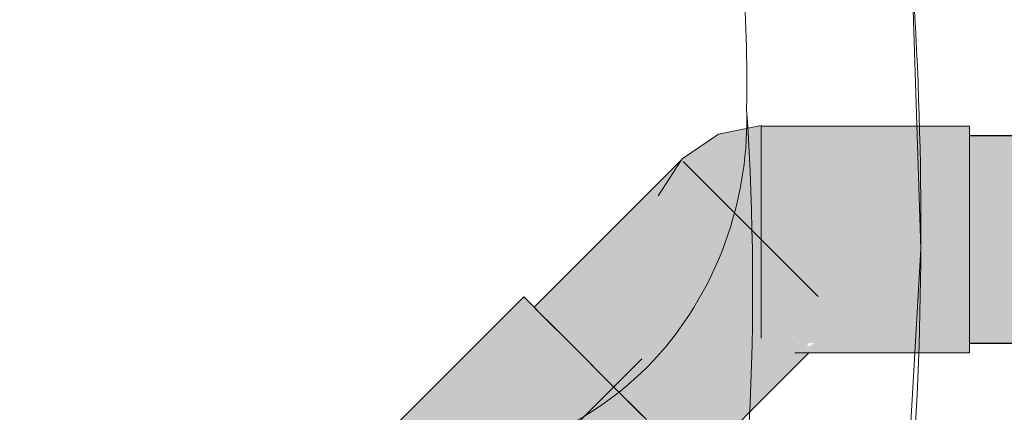
# Model space of a CAD drawing. Units: millimetres. Extents: x 0 to 84.1, y 0 to 59.4.
# Drawn here: x 15.2 to 15.6, y 26.7 to 26.8 of the extents above; entities that cross this region are included whole.
import ezdxf

# ---------------------------------------------------------------- set-up
doc = ezdxf.new("R2010")
doc.units = ezdxf.units.MM
doc.header["$MEASUREMENT"] = 0
for name, color, linetype, lineweight in [('ARQ', 8, 'Continuous', 9), ('TQ-Condutos', 3, 'Continuous', 25), ('TQ-Conexões', 74, 'Continuous', 18), ('TQ-Sentido conduto', 7, 'Continuous', 30), ('TQ-Textos conduto', 7, 'Continuous', 9)]:
    doc.layers.add(name, color=color, linetype=linetype, lineweight=lineweight)
doc.styles.add('Arial', font='arial.ttf')

msp = doc.modelspace()

# ---------------------------------------------------------------- hatches: boundary and pattern name
at = {"layer": 'TQ-Condutos', "linetype": 'Continuous'}
for points in [[(15.58618756902156, 26.76596430664251), (15.58618756902156, 26.7654356083597), (15.58618756902156, 26.76051630859563), (15.58618756902156, 26.75937136821846), (15.58618756902156, 26.74871821289251), (15.58618756902156, 26.74715521823794), (15.58618756902156, 26.73261225586126), (15.58618756902156, 26.73090118304099), (15.58618756902156, 26.71498041992376), (15.58618756902156, 26.71482940060912), (15.58618756902156, 26.71341742526918), (15.58618756902156, 26.69887446289251), (15.58618756902156, 26.69855729845385), (15.58618756902156, 26.69772952251534), (15.58618756902156, 26.68707636718938), (15.58618756902156, 26.68690972377271), (16.37521161687313, 26.68707636718938), (16.37521161687313, 26.69887446289251), (16.37521161687313, 26.71498041992376), (16.37521161687313, 26.73261225586126), (16.37521161687313, 26.74871821289251), (16.37521161687313, 26.76051630859563), (16.37521161687313, 26.76596430664251)], [(16.37521161687313, 26.68162836914251), (16.37521161687313, 26.68707636718938), (15.58618756902156, 26.68690972377271), (15.58618756902156, 26.68685915873066), (15.58618756902156, 26.68654766890658), (15.58618756902156, 26.68162836914251)]]:
    msp.add_hatch(color=73, dxfattribs=at).paths.add_polyline_path(points)
at = {"layer": 'TQ-Conexões', "linetype": 'Continuous'}
for points in [[(15.50125436265711, 26.76994257812689), (15.4995316852325, 26.76666376953313), (15.50036587898943, 26.76596430664251), (15.50138776433406, 26.76510746628484), (15.50138776433406, 26.76596430664251), (15.50138776433406, 26.76649443084193), (15.50138776433406, 26.76666376953313), (15.50138776433406, 26.76649443084193), (15.50138776433406, 26.76596430664251), (15.50138776433406, 26.76510746628484), (15.4995316852325, 26.76666376953313), (15.50138776433406, 26.77019648437688), (15.48401898992, 26.76666376953313), (15.46929486882625, 26.75660639648626), (15.4748441852325, 26.75660639648626), (15.48702252995906, 26.76666376953313), (15.49250959050594, 26.76666376953313), (15.48702252995906, 26.76666376953313), (15.4748441852325, 26.75660639648626), (15.47806401913076, 26.74711959881974), (15.4808744251523, 26.74430938738422), (15.48498273503719, 26.75660639648626), (15.49795819890438, 26.75660639648626), (15.48498273503719, 26.75660639648626), (15.4808744251523, 26.74430938738422), (15.47806401913076, 26.74711959881974), (15.47995343816219, 26.74155268554876), (15.48363131786866, 26.74155268554876), (15.49663613252454, 26.72854877131624), (15.49690656316219, 26.74155268554876), (15.50138776433406, 26.73732465465779), (15.50138776433406, 26.74155268554876), (15.50138776433406, 26.73732465465779), (15.51463483464656, 26.74155268554876), (15.50138776433406, 26.75351058703057), (15.50138776433406, 26.75660639648626), (15.50138776433406, 26.75351058703057), (15.51152631413875, 26.75660639648626), (15.50719832328423, 26.76596430664251), (15.50802003724446, 26.76596430664251), (15.50687482488094, 26.76666376953313), (15.50138776433406, 26.76986475560137), (15.50138776433406, 26.76994257812689)], [(15.50138776433406, 26.77019648437688), (15.50125436265711, 26.76994257812689), (15.50178213496079, 26.76994257812689), (15.50224169299033, 26.76994257812689)], [(15.58618756902156, 26.76596430664251), (15.58618756902156, 26.76994257812689), (15.50138776433406, 26.76994257812689), (15.50138776433406, 26.76596430664251), (15.55796147231288, 26.76596430664251), (15.50138776433406, 26.76596430664251), (15.50138776433406, 26.76397944336126), (15.50138776433406, 26.75106928711126), (15.50138776433406, 26.73344355468939), (15.50138776433406, 26.72379572754095), (15.50138776433406, 26.71414912109564), (15.51103437077938, 26.71414912109564), (15.50138776433406, 26.71414912109564), (15.51356553344749, 26.71161795842752), (15.58618756902156, 26.69652338867376), (15.58618756902156, 26.71414912109564), (15.58618756902156, 26.73344355468939), (15.58618756902156, 26.75106928711126), (15.58618756902156, 26.76397944336126)], [(15.46901141857045, 26.75617268365612), (15.46898175847469, 26.75620234375189), (15.40901898992, 26.69623896484563), (15.40973310124813, 26.69552607422064), (15.41181317937313, 26.69344599609563), (15.41592694890438, 26.68933222656438), (15.44306206649933, 26.71646706795525), (15.4494628374342, 26.72626101387856), (15.44306206649933, 26.71646706795525), (15.47588971745906, 26.74929438476751), (15.45163061762008, 26.72957797712098), (15.43194936454289, 26.71358218126539), (15.45163061762008, 26.72957797712098), (15.45858273990858, 26.74021555663109), (15.46006409866326, 26.74248221289546), (15.46642922982122, 26.75222162569278), (15.46006409866326, 26.74248221289546), (15.45858273990858, 26.74021555663109), (15.45163061762008, 26.72957797712098), (15.47588971745906, 26.74929438476751), (15.47177564275204, 26.75340845947454), (15.46969586980281, 26.75548823242376), (15.46656799061473, 26.7524339463213)], [(15.46797695631889, 26.74960977304139), (15.46901141857045, 26.75617268365612), (15.45945661199031, 26.74155268554876)], [(15.46912332089862, 26.75634390761677), (15.46901141857045, 26.75617268365612), (15.4680322422045, 26.74966505892701), (15.46908356337629, 26.75610053885029)], [(15.46929486882625, 26.75660639648626), (15.46927598990907, 26.75649657818123), (15.46912332089862, 26.75634390761677), (15.46908356337629, 26.75610053885029), (15.46811597466375, 26.74974879138625), (15.47177564275204, 26.75340845947454), (15.46918966638076, 26.75599443584581), (15.47177564275204, 26.75340845947454), (15.47264540892473, 26.75253869330184), (15.47184549487082, 26.75347831159333), (15.47264540892473, 26.75253869330184), (15.4746919536855, 26.75632477040801), (15.47487697353645, 26.75650979025896), (15.4748441852325, 26.75660639648626), (15.46938580709629, 26.75660639648626)], [(15.46929486882625, 26.75660639648626), (15.46912332089862, 26.75634390761677), (15.46927598990907, 26.75649657818123)], [(15.47487697353645, 26.75650979025896), (15.4746919536855, 26.75632477040801), (15.47264519476516, 26.75253829710984), (15.47806408390568, 26.74711940796934)], [(15.4741898883575, 26.63106928711126), (15.50138776433406, 26.65826688624493), (15.52077117304793, 26.67765009765814), (15.52019533529506, 26.67765009765814), (15.5201317582693, 26.67765009765814), (15.51978351931749, 26.67765009765814), (15.50138776433406, 26.65864541996292), (15.51978351931749, 26.67765009765814), (15.52048127483062, 26.68162836914251), (15.52021254603598, 26.68162836914251), (15.51650296285164, 26.67765009765814), (15.51688292264414, 26.67765009765814), (15.51650296285164, 26.67765009765814), (15.50138776433406, 26.66051893782267), (15.51650296285164, 26.67765009765814), (15.52021254603598, 26.68162836914251), (15.51625631086924, 26.67765009765814), (15.51629022622161, 26.67765009765814), (15.51625631086924, 26.67765009765814), (15.50138776433406, 26.66253505299579), (15.51625631086924, 26.67765009765814), (15.52021254603598, 26.68162836914251), (15.51910016667782, 26.68162836914251), (15.51614156797491, 26.67765009765814), (15.50138776433406, 26.66269873298895), (15.51614156797491, 26.67765009765814), (15.51910016667782, 26.68162836914251), (15.52575472365598, 26.68828292612068), (15.51721756445792, 26.68162836914251), (15.51512189519344, 26.67765009765814), (15.51526974768587, 26.67765009765814), (15.51512189519344, 26.67765009765814), (15.50138776433406, 26.66323227583989), (15.51512189519344, 26.67765009765814), (15.51721756445792, 26.68162836914251), (15.51339619053354, 26.67765009765814), (15.51366213243838, 26.67765009765814), (15.51339619053354, 26.67765009765814), (15.50138776433406, 26.66391596679876), (15.51339619053354, 26.67765009765814), (15.51721756445792, 26.68162836914251), (15.51600316446231, 26.68162836914251), (15.51211382320113, 26.67765009765814), (15.50138776433406, 26.66514863078604), (15.51211382320113, 26.67765009765814), (15.51600316446231, 26.68162836914251), (15.52458783757625, 26.70059687500189), (15.51314557683406, 26.71203852539251), (15.50138776433406, 26.72379687047449), (15.49967084538875, 26.72551386718938), (15.48649213445125, 26.73869135742376), (15.47588971745906, 26.74929438476751), (15.41592694890438, 26.68933222656438), (15.42652997624813, 26.67872919922063), (15.43970807683407, 26.66555048828314), (15.50138776433406, 26.70459549391915), (15.43970807683407, 26.66555048828314), (15.45318280827938, 26.65207514648626), (15.50138776433406, 26.70028059321159), (15.50138776433406, 26.69033153349089), (15.50138776433406, 26.68483177180838), (15.50138776433406, 26.68162836914251), (15.50561952479234, 26.68162836914251), (15.5110172724026, 26.67765009765814), (15.51129096215809, 26.67765009765814), (15.5110172724026, 26.67765009765814), (15.50138776433406, 26.66928933405678), (15.5110172724026, 26.67765009765814), (15.50561952479234, 26.68162836914251), (15.50138776433406, 26.68162836914251), (15.50164129380175, 26.67765009765814), (15.50417590363367, 26.67765009765814), (15.50164129380175, 26.67765009765814), (15.50138776433406, 26.66996665868697), (15.50164129380175, 26.67765009765814), (15.50138776433406, 26.68162836914251), (15.50138776433406, 26.67765009765814), (15.50138776433406, 26.67739656560981), (15.50138776433406, 26.67765009765814), (15.50138776433406, 26.68162836914251), (15.49782019669498, 26.67765009765814), (15.50138776433406, 26.68162836914251), (15.50138776433406, 26.68483177180838), (15.50138776433406, 26.69033153349089), (15.50138776433406, 26.70028059321159), (15.4827357301211, 26.68162836914251), (15.45318280827938, 26.65207514648626), (15.49667360702342, 26.68162836914251), (15.4908191455155, 26.67765009765814), (15.49356351604442, 26.67765009765814), (15.4908191455155, 26.67765009765814), (15.45318280827938, 26.65207514648626), (15.46462506902157, 26.64063349609563), (15.47136518132625, 26.63389338379095), (15.47205548894344, 26.63320307617376)], [(15.47264519476516, 26.75253829710984), (15.46670697820125, 26.74155268554876), (15.47818769109188, 26.72379633789251), (15.49653730046688, 26.72379633789251), (15.47995343816219, 26.74155268554876)], [(15.50138776433406, 26.72379633789251), (15.50138776433406, 26.71903731813519), (15.51572614324031, 26.72379633789251), (15.49690656316219, 26.74155268554876), (15.49663611619371, 26.72854798603287)], [(15.52866020896781, 26.69652338867376), (15.58618756902156, 26.69652338867376), (15.51356206194739, 26.71161867998262), (15.50138776433406, 26.71414912109564), (15.50138776433406, 26.69652338867376)], [(15.35335148481229, 26.64895272102336), (15.35346553235421, 26.64883866455264), (15.35415794646137, 26.64814619623628), (15.35463686333318, 26.64766724186999), (15.35514773445441, 26.64715633075259), (15.37807023060812, 26.66528989051124), (15.40481194959422, 26.68644476631673), (15.35514773445441, 26.64715633075259), (15.36033542116988, 26.64196823789239), (15.36045097997746, 26.64185267003769), (15.36115230157449, 26.6411512935341), (15.41262982976375, 26.69262934570501), (15.41181317937313, 26.69344599609563), (15.40901960026844, 26.69623957520032), (15.4056352008575, 26.69962397461126), (15.40482892644344, 26.70042963867376)], [(15.3611524306211, 26.64115142258203), (15.36284686154367, 26.63945699165947), (15.37312630757422, 26.62917754562891), (15.42460370671688, 26.68065546875189), (15.41262982976375, 26.69262934570501)], [(15.54753783218505, 26.67765009765814), (15.58618756902156, 26.67765009765814), (15.58618756902156, 26.68162836914251), (15.58618756902156, 26.68361323242376), (15.53458983054805, 26.69146861450034), (15.54157299171726, 26.68361323242376), (15.54275667607527, 26.68242988655141), (15.54333427794161, 26.68185244985575), (15.54355842275116, 26.68162836914251), (15.52961386104271, 26.68162836914251), (15.54461350138039, 26.68057359222293), (15.54486107139027, 26.68032609300802), (15.5247494850269, 26.68162836914251), (15.54461350138039, 26.68057359222293), (15.52961386104271, 26.68162836914251), (15.54333427794161, 26.68185244985575), (15.54275667607527, 26.68242988655141), (15.54157299171726, 26.68361323242376), (15.52506907808733, 26.68194795894986), (15.54157299171726, 26.68361323242376), (15.53458983054805, 26.69146861450034), (15.53403701355045, 26.69114705560682), (15.53415265691218, 26.69103144531439), (15.53403701355045, 26.69114705560682), (15.52673436851196, 26.68361323242376), (15.53403701355045, 26.69114705560682), (15.53458983054805, 26.69146861450034), (15.53355827015521, 26.69162566210089), (15.53388271034296, 26.69130131468987), (15.52108502995907, 26.68361323242376), (15.53388271034296, 26.69130131468987), (15.53355827015521, 26.69162566210089), (15.52718955812967, 26.68971776059437), (15.53355827015521, 26.69162566210088), (15.58618756902156, 26.68361323242376), (15.58618756902156, 26.69652338867376), (15.53399518620906, 26.69652338867376), (15.53273612499598, 26.69244757215998), (15.53399518620906, 26.69652338867376), (15.53132754594743, 26.69385574841213), (15.52968685461956, 26.69221505708426), (15.53132754594743, 26.69385574841213), (15.53399518620906, 26.69652338867376), (15.5286591426308, 26.69652338867376), (15.50138776433406, 26.69652338867376), (15.50138776433406, 26.68361323242376), (15.51706829325082, 26.68162836914251), (15.51979091751467, 26.68231911997936), (15.51910016667782, 26.68162836914251), (15.52330813095887, 26.68162836914251), (15.52432940361928, 26.68162836914251), (15.52330813095887, 26.68162836914251), (15.51512189519344, 26.67765009765814), (15.52077117304791, 26.67765009765814)], [(15.37312634301024, 26.62917758106528), (15.37523244394319, 26.62707155763374), (15.3880085921014, 26.61429586346746), (15.38900320071107, 26.61330121906377), (15.3901619721004, 26.61214240597251), (15.40322586542739, 26.59907804250145), (15.45470319402156, 26.65055537109563), (15.43948590886531, 26.66577265625188), (15.42460370671688, 26.68065546875189)], [(15.5247494850269, 26.68162836914251), (15.5448571445972, 26.68032634727781), (15.54460969767582, 26.68057379419919)], [(15.52961386104271, 26.68162836914251), (15.5435551227325, 26.68162836914251), (15.54333109401882, 26.68185239785618)]]:
    msp.add_hatch(color=75, dxfattribs=at).paths.add_polyline_path(points)
at = {"layer": 'TQ-Sentido conduto', "linetype": 'Continuous'}
msp.add_hatch(color=7, dxfattribs=at).paths.add_polyline_path([(15.45280905600418, 26.67521769413099), (15.23630270505807, 26.550217694131), (15.32780905600418, 26.45871134318489)])

# ---------------------------------------------------------------- linework, layer by layer
at = {"layer": 'ARQ', "lineweight": 5, "ltscale": 38}
msp.add_lwpolyline([(14.73646811145579, 26.42379700394818), (14.71149031267257, 26.44482373198113), (14.6979899819531, 26.47455173021362), (14.67652225781046, 26.75021086514663), (14.684061375382, 26.88051280119921), (14.71866677454127, 26.98599517663216), (14.80071711055647, 27.06360735962178), (14.90606014031629, 27.09720385553665), (15.05040420535526, 27.11586054133756), (15.23665677724788, 27.11251710429365), (15.33042119090059, 27.09848308688008), (15.45373400439468, 27.05661216190459), (15.53220434789607, 26.97206762758843), (15.56266711623731, 26.83401685053793), (15.56634251919262, 26.72000870307707), (15.5573845362688, 26.56451517788278), (15.54852441119303, 26.49767971361877), (15.54474399861541, 26.47455096722167), (15.50626586832386, 26.42379656742902), (14.73646811145871, 26.423797003954)], close=True, dxfattribs=at)
for centre, radius, start, end in [((14.06304810497018, 26.72860870602465), 1.503319013344426, 350.2704407102927, 6.586158712514049), ((14.80945004453307, 26.78721062856174), 0.6860983511838137, 359.174200861338, 8.671264713483529), ((15.34993896757911, 26.7724472954731), 0.1456197915231389, 320.5950460262652, 1.918482806552694), ((14.42027273807645, 26.70396029727555), 1.077650073287819, 350.3956201344217, 3.791164719572091), ((15.35969350825879, 26.76728026820394), 0.1348205968751753, 270.5264000916321, 319.6601786769759)]:
    msp.add_arc(centre, radius, start, end, dxfattribs=at)
at = {"layer": 'TQ-Condutos'}
for p, q in [((16.37521161687313, 26.76596430664251), (15.58618756902156, 26.76596430664251)), ((15.58618756902156, 26.68162836914251), (16.37521161687313, 26.68162836914251))]:
    msp.add_line(p, q, dxfattribs=at)
at = {"layer": 'TQ-Conexões'}
for p, q in [((15.50138776433406, 26.77019648437688), (15.48401898992, 26.76666376953313)), ((15.50138776433406, 26.76994257812689), (15.50138776433406, 26.76596430664251)), ((15.58618756902156, 26.76994257812689), (15.50138776433406, 26.76994257812689)), ((15.58618756902156, 26.76596430664251), (15.58618756902156, 26.76994257812689)), ((15.48401898992, 26.76666376953313), (15.46929486882625, 26.75660639648626)), ((15.50138776433406, 26.76596430664251), (15.50138776433406, 26.76397944336126)), ((15.58618756902156, 26.76397944336126), (15.58618756902156, 26.76596430664251)), ((15.50138776433406, 26.76397944336126), (15.50138776433406, 26.75106928711126)), ((15.58618756902156, 26.75106928711126), (15.58618756902156, 26.76397944336126)), ((15.46898175847469, 26.75620234375189), (15.40901898992, 26.69623896484563)), ((15.46901141857045, 26.75617268365612), (15.45945661199031, 26.74155268554876)), ((15.46901141857045, 26.75617268365612), (15.46898175847469, 26.75620234375189)), ((15.46912332089862, 26.75634390761677), (15.46901141857045, 26.75617268365612)), ((15.46929486882625, 26.75660639648626), (15.46912332089862, 26.75634390761677)), ((15.47177564275204, 26.75340845947454), (15.46969586980281, 26.75548823242376)), ((15.47588971745906, 26.74929438476751), (15.47177564275204, 26.75340845947454)), ((15.48649213445125, 26.73869135742376), (15.47588971745906, 26.74929438476751)), ((15.50138776433406, 26.75106928711126), (15.50138776433406, 26.73344355468939)), ((15.58618756902156, 26.73344355468939), (15.58618756902156, 26.75106928711126)), ((15.49967084538875, 26.72551386718938), (15.48649213445125, 26.73869135742376)), ((15.50138776433406, 26.73344355468939), (15.50138776433406, 26.72379572754095)), ((15.58618756902156, 26.71414912109564), (15.58618756902156, 26.73344355468939)), ((15.50138776433406, 26.72379687047449), (15.49967084538875, 26.72551386718938)), ((15.51314557683406, 26.71203852539251), (15.50138776433406, 26.72379687047449)), ((15.50138776433406, 26.72379572754095), (15.50138776433406, 26.71414912109564)), ((15.50138776433406, 26.71414912109564), (15.50138776433406, 26.69652338867376)), ((15.58618756902156, 26.69652338867376), (15.58618756902156, 26.71414912109564)), ((15.52458783757625, 26.70059687500189), (15.51314557683406, 26.71203852539251)), ((15.40482892644344, 26.70042963867376), (15.35335148481229, 26.64895272102336)), ((15.4056352008575, 26.69962397461126), (15.40482892644344, 26.70042963867376)), ((15.40901960026844, 26.69623957520032), (15.4056352008575, 26.69962397461126)), ((15.40901898992, 26.69623896484563), (15.40973310124813, 26.69552607422064)), ((15.41181317937313, 26.69344599609563), (15.40901960026844, 26.69623957520032)), ((15.40973310124813, 26.69552607422064), (15.41181317937313, 26.69344599609563)), ((15.41181317937313, 26.69344599609563), (15.41592694890438, 26.68933222656438)), ((15.41262982976375, 26.69262934570501), (15.41181317937313, 26.69344599609563)), ((15.42460370671688, 26.68065546875189), (15.41262982976375, 26.69262934570501)), ((15.50138776433406, 26.69652338867376), (15.50138776433406, 26.68361323242376)), ((15.58618756902156, 26.68361323242376), (15.58618756902156, 26.69652338867376)), ((15.41592694890438, 26.68933222656438), (15.42652997624813, 26.67872919922063)), ((15.43948590886531, 26.66577265625188), (15.42460370671688, 26.68065546875189)), ((15.58618756902156, 26.68162836914251), (15.58618756902156, 26.68361323242376)), ((15.58618756902156, 26.67765009765814), (15.58618756902156, 26.68162836914251)), ((15.42652997624813, 26.67872919922063), (15.43970807683407, 26.66555048828314)), ((15.50138776433406, 26.65826688624493), (15.52077117304793, 26.67765009765814)), ((15.51512189519344, 26.67765009765814), (15.52077117304791, 26.67765009765814)), ((15.52077117304791, 26.67765009765814), (15.54753783218505, 26.67765009765814)), ((15.54753783218505, 26.67765009765814), (15.58618756902156, 26.67765009765814)), ((15.45470319402156, 26.65055537109563), (15.43948590886531, 26.66577265625188)), ((15.43970807683407, 26.66555048828314), (15.45318280827938, 26.65207514648626)), ((15.4741898883575, 26.63106928711126), (15.50138776433406, 26.65826688624493))]:
    msp.add_line(p, q, dxfattribs=at)
at = {"layer": 'TQ-Sentido conduto'}
msp.add_lwpolyline([(15.16996634352957, 26.39237498165638), (15.45280905600418, 26.67521769413099)], dxfattribs=at)

# ---------------------------------------------------------------- texts
at = {"layer": 'TQ-Textos conduto', "insert": (15.98768770902915, 26.44664649502895), "char_height": 0.2, "width": 1.707621951219512, "attachment_point": 8, "line_spacing_factor": 0.6, "style": 'Arial'}
msp.add_mtext('40 mm', dxfattribs=at)

doc.saveas('drawing.dxf')
